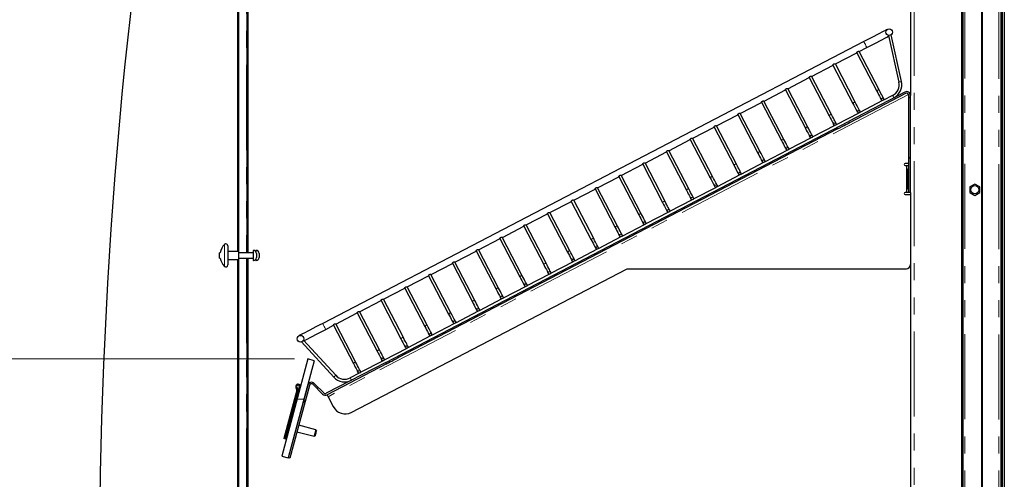
# Model space of a CAD drawing. Units: millimetres. Extents: x 0 to 586, y 0 to 420.
# Drawn here: x 47 to 121, y 184 to 218 of the extents above; entities that cross this region are included whole.
import ezdxf

# ---------------------------------------------------------------- set-up
doc = ezdxf.new("R2010")
doc.units = ezdxf.units.MM
doc.linetypes.add('PHANTOM', pattern=[12.7, 6.35, -1.27, 1.27, -1.27, 1.27, -1.27])
doc.styles.add('SLDTEXTSTYLE0', font='TXT', dxfattribs={"width": 0.605})
doc.dimstyles.new('SLDDIMSTYLE0', dxfattribs={"dimtxt": 3, "dimasz": 3, "dimexe": 0, "dimexo": 0.0625, "dimgap": 0.75, "dimtad": 0, "dimtih": 1, "dimtoh": 1, "dimdec": 1, "dimlfac": 10, "dimrnd": 1e-09, "dimzin": 12, "dimdsep": 46, "dimtxsty": 'SLDTEXTSTYLE0', "dimsah": 1, "dimcen": 0.09, "dimadec": 0, "dimazin": 3, "dimtfac": 1, "dimtofl": 0, "dimtmove": 0, "dimatfit": 3, "dimfxl": 0, "dimfrac": 2, "dimtolj": 1, "dimtzin": 12, "dimarcsym": 0})

# ---------------------------------------------------------------- blocks, each defined once
blk = doc.blocks.new('_D_15')
at = {"color": 7, "linetype": 'Continuous', "lineweight": 18}
for p, q in [((67.827, 227.49), (40.891, 227.49)), ((41.891, 227.49), (41.891, 211.692)), ((41.891, 192.99), (41.891, 207.088)), ((67.827, 192.99), (40.891, 192.99))]:
    blk.add_line(p, q, dxfattribs=at)
for points in [[(41.891, 227.49), (41.391, 224.49), (42.391, 224.49)], [(41.891, 192.99), (42.391, 195.99), (41.391, 195.99)]]:
    blk.add_solid(points, dxfattribs=at)
at = {"color": 7, "linetype": 'Continuous', "lineweight": 18, "insert": (38.453, 210.955), "char_height": 3, "attachment_point": 1, "style": 'SLDTEXTSTYLE0'}
blk.add_mtext('345', dxfattribs=at)

msp = doc.modelspace()

# ---------------------------------------------------------------- hatches: boundary and pattern name
at = {"linetype": 'Continuous', "lineweight": 18}
h = msp.add_hatch(dxfattribs=at)
h.set_pattern_fill('ANSI32', angle=3e-322, style=0)
edge = h.paths.add_edge_path(flags=0)
edge.add_line((120.518, 258.293), (120.518, 150.521))
edge.add_arc((120.354, 150.521), 0.164, 270, 360, ccw=False)
edge.add_line((120.354, 150.357), (119.118, 150.357))
edge.add_line((119.118, 150.357), (119.118, 150.257))
edge.add_line((119.118, 150.257), (120.354, 150.257))
edge.add_arc((120.354, 150.521), 0.264, 270, 360)
edge.add_line((120.618, 150.521), (120.618, 258.293))
edge.add_arc((120.354, 258.293), 0.264, 0, 90)
edge.add_line((120.354, 258.557), (119.118, 258.557))
edge.add_line((119.118, 258.557), (119.118, 258.457))
edge.add_line((119.118, 258.457), (120.354, 258.457))
edge.add_arc((120.354, 258.293), 0.164, 0, 90, ccw=False)
h = msp.add_hatch(dxfattribs=at)
h.set_pattern_fill('ANSI32', style=0)
edge = h.paths.add_edge_path(flags=0)
edge.add_line((120.418, 258.193), (120.418, 256.457))
edge.add_line((120.418, 256.457), (120.518, 256.457))
edge.add_line((120.518, 256.457), (120.518, 258.193))
edge.add_arc((120.254, 258.193), 0.264, 0, 90)
edge.add_line((120.254, 258.457), (117.832, 258.457))
edge.add_arc((117.832, 258.193), 0.264, 90, 180)
edge.add_line((117.568, 258.193), (117.568, 153.021))
edge.add_arc((117.832, 153.021), 0.264, 180, 270)
edge.add_line((117.832, 152.757), (120.254, 152.757))
edge.add_arc((120.254, 153.021), 0.264, 270, 360)
edge.add_line((120.518, 153.021), (120.518, 156.057))
edge.add_line((120.518, 156.057), (120.418, 156.057))
edge.add_line((120.418, 156.057), (120.418, 153.021))
edge.add_arc((120.254, 153.021), 0.164, 270, 360, ccw=False)
edge.add_line((120.254, 152.857), (117.832, 152.857))
edge.add_arc((117.832, 153.021), 0.164, 180, 270, ccw=False)
edge.add_line((117.668, 153.021), (117.668, 258.193))
edge.add_arc((117.832, 258.193), 0.164, 90, 180, ccw=False)
edge.add_line((117.832, 258.357), (120.254, 258.357))
edge.add_arc((120.254, 258.193), 0.164, 0, 90, ccw=False)
h = msp.add_hatch(dxfattribs=at)
h.set_pattern_fill('ANSI31', style=0)
edge = h.paths.add_edge_path(flags=0)
edge.add_arc((112.18, 217.351), 0.25, 0, 360)
h = msp.add_hatch(dxfattribs=at)
h.set_pattern_fill('ANSI31', style=0)
edge = h.paths.add_edge_path(flags=0)
edge.add_line((109.213, 210.598), (113.408, 212.782))
edge.add_arc((113.484, 212.637), 0.164, 0, 117.5, ccw=False)
edge.add_line((113.648, 212.637), (113.648, 205.407))
edge.add_line((113.648, 205.407), (113.768, 205.407))
edge.add_line((113.768, 205.407), (113.768, 212.637))
edge.add_arc((113.484, 212.637), 0.284, 0, 117.5)
edge.add_line((113.353, 212.889), (109.158, 210.705))
edge.add_line((109.158, 210.705), (109.213, 210.598))
h = msp.add_hatch(dxfattribs=at)
h.set_pattern_fill('ANSI31', style=0)
edge = h.paths.add_edge_path(flags=0)
edge.add_arc((111.685, 212.347), 0.1, 0, 360)
h = msp.add_hatch(dxfattribs=at)
h.set_pattern_fill('ANSI31', style=0)
edge = h.paths.add_edge_path(flags=0)
edge.add_arc((109.911, 211.424), 0.1, 0, 360)
h = msp.add_hatch(dxfattribs=at)
h.set_pattern_fill('ANSI31', style=0)
edge = h.paths.add_edge_path(flags=0)
edge.add_arc((108.137, 210.5), 0.1, 0, 360)
h = msp.add_hatch(dxfattribs=at)
h.set_pattern_fill('ANSI31', style=0)
edge = h.paths.add_edge_path(flags=0)
edge.add_arc((106.363, 209.577), 0.1, 0, 360)
h = msp.add_hatch(dxfattribs=at)
h.set_pattern_fill('ANSI31', style=0)
edge = h.paths.add_edge_path(flags=0)
edge.add_arc((104.589, 208.653), 0.1, 0, 360)
h = msp.add_hatch(dxfattribs=at)
h.set_pattern_fill('ANSI31', style=0)
edge = h.paths.add_edge_path(flags=0)
edge.add_arc((102.815, 207.73), 0.1, 0, 360)
h = msp.add_hatch(dxfattribs=at)
h.set_pattern_fill('ANSI31', style=0)
edge = h.paths.add_edge_path(flags=0)
edge.add_arc((101.041, 206.806), 0.1, 0, 360)
h = msp.add_hatch(dxfattribs=at)
h.set_pattern_fill('ANSI31', style=0)
edge = h.paths.add_edge_path(flags=0)
edge.add_arc((99.266, 205.883), 0.1, 0, 360)
h = msp.add_hatch(dxfattribs=at)
h.set_pattern_fill('ANSI31', style=0)
edge = h.paths.add_edge_path(flags=0)
edge.add_arc((97.492, 204.959), 0.1, 0, 360)
h = msp.add_hatch(dxfattribs=at)
h.set_pattern_fill('ANSI31', style=0)
edge = h.paths.add_edge_path(flags=0)
edge.add_arc((95.718, 204.036), 0.1, 0, 360)
h = msp.add_hatch(dxfattribs=at)
h.set_pattern_fill('ANSI31', style=0)
edge = h.paths.add_edge_path(flags=0)
edge.add_arc((93.944, 203.112), 0.1, 0, 360)
h = msp.add_hatch(dxfattribs=at)
h.set_pattern_fill('ANSI31', style=0)
edge = h.paths.add_edge_path(flags=0)
edge.add_arc((92.17, 202.189), 0.1, 0, 360)
h = msp.add_hatch(dxfattribs=at)
h.set_pattern_fill('ANSI31', style=0)
edge = h.paths.add_edge_path(flags=0)
edge.add_arc((90.396, 201.265), 0.1, 0, 360)
h = msp.add_hatch(dxfattribs=at)
h.set_pattern_fill('ANSI31', style=0)
edge = h.paths.add_edge_path(flags=0)
edge.add_arc((88.622, 200.342), 0.1, 0, 360)
h = msp.add_hatch(dxfattribs=at)
h.set_pattern_fill('ANSI31', style=0)
edge = h.paths.add_edge_path(flags=0)
edge.add_arc((86.848, 199.418), 0.1, 0, 360)
h = msp.add_hatch(dxfattribs=at)
h.set_pattern_fill('ANSI31', style=0)
edge = h.paths.add_edge_path(flags=0)
edge.add_arc((85.074, 198.495), 0.1, 0, 360)
h = msp.add_hatch(dxfattribs=at)
h.set_pattern_fill('ANSI31', style=0)
edge = h.paths.add_edge_path(flags=0)
edge.add_arc((83.3, 197.571), 0.1, 0, 360)
h = msp.add_hatch(dxfattribs=at)
h.set_pattern_fill('ANSI31', style=0)
edge = h.paths.add_edge_path(flags=0)
edge.add_arc((81.526, 196.648), 0.1, 0, 360)
h = msp.add_hatch(dxfattribs=at)
h.set_pattern_fill('ANSI31', style=0)
edge = h.paths.add_edge_path(flags=0)
edge.add_arc((79.752, 195.724), 0.1, 0, 360)
h = msp.add_hatch(dxfattribs=at)
h.set_pattern_fill('ANSI31', style=0)
edge = h.paths.add_edge_path(flags=0)
edge.add_arc((68.273, 194.495), 0.25, 0, 360)
h = msp.add_hatch(dxfattribs=at)
h.set_pattern_fill('ANSI31', style=0)
edge = h.paths.add_edge_path(flags=0)
edge.add_arc((77.978, 194.801), 0.1, 0, 360)
h = msp.add_hatch(dxfattribs=at)
h.set_pattern_fill('ANSI31', style=0)
edge = h.paths.add_edge_path(flags=0)
edge.add_arc((76.204, 193.877), 0.1, 0, 360)
h = msp.add_hatch(dxfattribs=at)
h.set_pattern_fill('Glass Sheet', style=0, pattern_type=2)
h.set_pattern_definition([(3e-322, (0, 0), (-4e-323, 9.4996), [6.2484, -9.4996]), (3e-322, (1.626, 1.626), (-4e-323, 9.4996), [2.9972, -12.7508]), (3e-322, (1.626, 7.899), (-4e-323, 9.4996), [2.9972, -12.7508])])
h.paths.add_polyline_path([(69.31, 192.86), (68.827, 192.99), (66.886, 185.745), (67.369, 185.616)], flags=0)
h = msp.add_hatch(dxfattribs=at)
h.set_pattern_fill('ANSI31', style=0)
edge = h.paths.add_edge_path(flags=0)
edge.add_line((67.369, 185.616), (67.485, 185.585))
edge.add_line((67.485, 185.585), (68.938, 191.009))
edge.add_arc((69.097, 190.967), 0.164, 45, 165, ccw=False)
edge.add_line((69.213, 191.083), (69.925, 190.37))
edge.add_arc((70.126, 190.571), 0.284, 225, 297.5)
edge.add_line((70.257, 190.319), (74.692, 192.628))
edge.add_line((74.692, 192.628), (74.637, 192.734))
edge.add_line((74.637, 192.734), (70.202, 190.426))
edge.add_arc((70.126, 190.571), 0.164, 225, 297.5, ccw=False)
edge.add_line((70.01, 190.455), (69.298, 191.168))
edge.add_arc((69.097, 190.967), 0.284, 45, 165)
edge.add_line((68.823, 191.04), (67.369, 185.616))
h = msp.add_hatch(dxfattribs=at)
h.set_pattern_fill('ANSI31', style=0)
edge = h.paths.add_edge_path(flags=0)
edge.add_arc((74.43, 192.954), 0.1, 0, 360)
h = msp.add_hatch(dxfattribs=at)
h.set_pattern_fill('ANSI31', style=0)
edge = h.paths.add_edge_path(flags=0)
edge.add_arc((72.656, 192.03), 0.1, 0, 360)
h = msp.add_hatch(dxfattribs=at)
h.set_pattern_fill('ANSI34', style=0)
edge = h.paths.add_edge_path(flags=0)
edge.add_arc((67.84, 190.711), 0.164, -15, 41.11539, ccw=False)
edge.add_line((67.998, 190.669), (67.029, 187.053))
edge.add_line((67.029, 187.053), (67.097, 187.034))
edge.add_line((67.097, 187.034), (68.066, 190.651))
edge.add_arc((67.84, 190.711), 0.234, 345, 401.11539)
edge.add_arc((68.095, 190.934), 0.105, -15, 221.11539, ccw=False)
edge.add_line((68.197, 190.907), (67.155, 187.019))
edge.add_line((67.155, 187.019), (67.223, 187.001))
edge.add_line((67.223, 187.001), (68.264, 190.889))
edge.add_arc((68.095, 190.934), 0.175, 345, 581.11539)

# ---------------------------------------------------------------- linework, layer by layer
at = {"color": 7, "linetype": 'Continuous', "lineweight": 25}
for p, q in [((120.768, 272.257), (120.768, 150.873)), ((117.568, 258.193), (117.568, 153.021)), ((117.668, 258.193), (117.668, 153.021)), ((119.068, 258.339), (119.068, 152.875)), ((119.118, 258.357), (119.118, 152.857)), ((120.518, 258.293), (120.518, 150.521)), ((120.618, 258.293), (120.618, 150.521)), ((63.57, 253.007), (63.57, 201.007)), ((63.593, 252.707), (63.593, 201.007)), ((63.663, 252.707), (63.663, 201.007)), ((64.273, 252.707), (64.273, 200.902)), ((64.343, 252.707), (64.343, 200.902)), ((64.366, 200.902), (64.366, 253.007)), ((113.768, 239.907), (113.768, 212.637)), ((110.291, 216.649), (69.932, 195.64)), ((112.132, 217.106), (112.902, 213.631)), ((113.097, 213.675), (112.327, 217.149)), ((111.431, 213.051), (109.941, 215.914)), ((109.945, 215.906), (110.521, 216.206)), ((108.171, 214.982), (109.767, 215.813)), ((109.763, 215.821), (111.254, 212.958)), ((106.397, 214.059), (107.993, 214.89)), ((107.989, 214.898), (109.48, 212.035)), ((109.657, 212.127), (108.167, 214.99)), ((104.623, 213.135), (106.219, 213.966)), ((106.215, 213.974), (107.706, 211.111)), ((107.883, 211.204), (106.393, 214.067)), ((102.849, 212.212), (104.445, 213.043)), ((104.441, 213.051), (105.932, 210.188)), ((106.109, 210.28), (104.619, 213.143)), ((104.335, 209.357), (102.845, 212.22)), ((113.353, 212.889), (109.158, 210.705)), ((113.408, 212.782), (109.213, 210.598)), ((111.688, 212.247), (109.991, 211.364)), ((112.439, 212.638), (111.765, 212.287)), ((113.648, 205.407), (113.648, 212.637)), ((113.696, 212.82), (113.768, 212.784)), ((113.713, 212.795), (113.768, 212.784)), ((113.768, 205.407), (113.768, 212.637)), ((101.075, 211.288), (102.671, 212.119)), ((102.667, 212.127), (104.158, 209.264)), ((99.301, 210.365), (100.897, 211.196)), ((100.893, 211.204), (102.384, 208.341)), ((102.561, 208.433), (101.071, 211.296)), ((109.914, 211.324), (108.217, 210.44)), ((74.637, 192.734), (109.158, 210.705)), ((108.326, 210.136), (75.579, 193.09)), ((97.527, 209.441), (99.123, 210.272)), ((99.119, 210.28), (100.61, 207.417)), ((100.787, 207.51), (99.297, 210.373)), ((108.139, 210.4), (106.443, 209.517)), ((109.158, 210.705), (109.213, 210.598)), ((95.753, 208.518), (97.349, 209.349)), ((97.345, 209.357), (98.836, 206.494)), ((99.013, 206.586), (97.523, 209.449)), ((106.365, 209.477), (104.669, 208.593)), ((104.591, 208.553), (102.895, 207.67)), ((93.979, 207.594), (95.575, 208.425)), ((95.571, 208.433), (97.062, 205.57)), ((97.239, 205.663), (95.749, 208.526)), ((92.205, 206.671), (93.801, 207.502)), ((93.797, 207.51), (95.288, 204.647)), ((95.465, 204.739), (93.974, 207.602)), ((102.817, 207.63), (101.121, 206.746)), ((113.648, 207.557), (113.368, 207.557)), ((113.368, 207.407), (113.468, 207.407)), ((113.468, 207.407), (113.632, 207.407)), ((113.632, 205.407), (113.632, 207.407)), ((113.648, 207.407), (113.632, 207.407)), ((90.431, 205.747), (92.027, 206.578)), ((92.023, 206.586), (93.513, 203.723)), ((93.691, 203.816), (92.2, 206.679)), ((101.043, 206.706), (99.347, 205.823)), ((113.516, 207.057), (113.516, 205.757)), ((113.551, 207.057), (113.516, 207.057)), ((113.551, 207.057), (113.551, 205.757)), ((113.625, 205.757), (113.625, 207.057)), ((88.657, 204.824), (90.253, 205.655)), ((90.249, 205.663), (91.739, 202.8)), ((91.917, 202.892), (90.426, 205.755)), ((99.269, 205.783), (97.573, 204.899)), ((113.551, 205.757), (113.516, 205.757)), ((118.568, 206.028), (118.203, 205.818)), ((118.203, 205.818), (118.203, 205.396)), ((118.933, 205.818), (118.568, 206.028)), ((118.933, 205.396), (118.933, 205.818)), ((113.468, 205.407), (113.368, 205.407)), ((113.368, 205.257), (113.768, 205.257)), ((113.632, 205.407), (113.468, 205.407)), ((113.648, 205.407), (113.632, 205.407)), ((113.768, 205.407), (113.648, 205.407)), ((113.768, 205.407), (113.768, 173.607)), ((118.203, 205.396), (118.568, 205.185)), ((118.568, 205.185), (118.933, 205.396)), ((86.883, 203.9), (88.479, 204.731)), ((88.475, 204.739), (89.965, 201.876)), ((90.143, 201.969), (88.652, 204.832)), ((97.495, 204.859), (95.799, 203.976)), ((85.109, 202.977), (86.705, 203.808)), ((86.701, 203.816), (88.191, 200.953)), ((88.369, 201.045), (86.878, 203.908)), ((95.721, 203.936), (94.025, 203.052)), ((83.334, 202.053), (84.931, 202.884)), ((84.927, 202.892), (86.417, 200.029)), ((86.595, 200.122), (85.104, 202.985)), ((93.947, 203.012), (92.251, 202.129)), ((81.56, 201.13), (83.157, 201.961)), ((83.153, 201.969), (84.643, 199.106)), ((84.821, 199.198), (83.33, 202.061)), ((92.173, 202.089), (90.477, 201.205)), ((62.868, 201.414), (62.868, 200.707)), ((62.285, 200.902), (62.248, 200.902)), ((62.248, 200.512), (62.248, 200.902)), ((62.248, 200.512), (62.285, 200.512)), ((63.668, 201.007), (62.868, 201.007)), ((62.868, 200.707), (62.868, 200)), ((63.668, 200.707), (63.668, 201.007)), ((64.748, 200.902), (63.668, 200.902)), ((63.668, 200.407), (63.668, 200.707)), ((63.668, 200.512), (64.748, 200.512)), ((64.273, 200.512), (64.273, 148.707)), ((64.343, 200.512), (64.343, 148.707)), ((64.366, 148.407), (64.366, 200.512)), ((64.773, 201.087), (64.748, 201.087)), ((64.748, 201.087), (64.748, 200.327)), ((64.965, 201.087), (64.94, 201.087)), ((64.94, 201.087), (64.94, 201.012)), ((64.998, 200.862), (64.998, 200.552)), ((65.19, 200.862), (65.19, 200.552)), ((79.786, 200.206), (81.383, 201.037)), ((81.379, 201.045), (82.869, 198.182)), ((83.047, 198.275), (81.556, 201.138)), ((90.399, 201.165), (88.703, 200.282)), ((62.868, 200.407), (63.668, 200.407)), ((63.57, 200.407), (63.57, 148.407)), ((63.593, 200.407), (63.593, 148.707)), ((63.663, 200.407), (63.663, 148.707)), ((64.748, 200.327), (64.773, 200.327)), ((64.94, 200.402), (64.94, 200.327)), ((64.94, 200.327), (64.965, 200.327)), ((78.012, 199.283), (79.609, 200.114)), ((79.605, 200.122), (81.095, 197.259)), ((81.273, 197.351), (79.782, 200.214)), ((88.625, 200.242), (86.929, 199.358)), ((72.068, 189.007), (92.645, 199.719)), ((76.238, 198.359), (77.835, 199.19)), ((77.831, 199.198), (79.321, 196.335)), ((79.499, 196.428), (78.008, 199.291)), ((86.851, 199.318), (85.155, 198.435)), ((92.645, 199.719), (113.468, 199.719)), ((74.464, 197.436), (76.061, 198.267)), ((76.057, 198.275), (77.547, 195.412)), ((77.725, 195.504), (76.234, 198.367)), ((85.077, 198.395), (83.381, 197.511)), ((72.69, 196.512), (74.287, 197.343)), ((74.283, 197.351), (75.773, 194.488)), ((75.951, 194.581), (74.46, 197.444)), ((83.303, 197.471), (81.606, 196.588)), ((70.916, 195.589), (72.513, 196.42)), ((72.509, 196.428), (73.999, 193.565)), ((74.177, 193.657), (72.686, 196.52)), ((81.529, 196.548), (79.832, 195.664)), ((70.162, 195.196), (70.739, 195.496)), ((70.735, 195.504), (72.225, 192.641)), ((72.403, 192.734), (70.912, 195.597)), ((79.755, 195.624), (78.058, 194.741)), ((77.981, 194.701), (76.284, 193.817)), ((68.354, 194.258), (70.758, 191.634)), ((70.906, 191.769), (68.502, 194.393)), ((76.207, 193.777), (74.51, 192.894)), ((68.827, 192.99), (66.886, 185.745)), ((69.31, 192.86), (67.369, 185.616)), ((69.31, 192.86), (68.827, 192.99)), ((74.637, 192.734), (70.202, 190.426)), ((74.692, 192.628), (70.257, 190.319)), ((74.433, 192.854), (72.736, 191.97)), ((74.692, 192.628), (74.637, 192.734)), ((72.659, 191.93), (71.985, 191.579)), ((68.823, 191.04), (67.369, 185.616)), ((68.938, 191.009), (67.485, 185.585)), ((69.925, 190.37), (69.213, 191.083)), ((70.01, 190.455), (69.298, 191.168)), ((67.998, 190.669), (67.029, 187.053)), ((68.066, 190.651), (67.097, 187.034)), ((67.155, 187.019), (68.197, 190.907)), ((67.223, 187.001), (68.264, 190.889)), ((70.333, 190.174), (70.719, 189.432)), ((69.43, 187.704), (68.145, 188.048)), ((68.016, 187.565), (69.3, 187.221)), ((69.3, 187.221), (69.361, 187.256)), ((69.465, 187.642), (69.43, 187.704)), ((67.097, 187.034), (67.029, 187.053)), ((67.223, 187.001), (67.155, 187.019)), ((66.886, 185.745), (67.369, 185.616)), ((67.485, 185.585), (67.369, 185.616))]:
    msp.add_line(p, q, dxfattribs=at)
at = {"color": 8, "linetype": 'PHANTOM', "lineweight": 18}
for p, q in [((114.052, 258.541), (114.052, 154.061)), ((117.832, 258.339), (117.832, 152.875)), ((120.354, 258.323), (120.354, 152.891)), ((63.57, 253.007), (63.57, 201.007)), ((63.69, 253.007), (63.69, 200.902)), ((64.246, 253.007), (64.246, 200.902)), ((64.366, 253.007), (64.366, 200.902)), ((113.629, 212.712), (70.333, 190.174)), ((113.768, 212.784), (113.736, 212.768)), ((108.271, 210.243), (108.326, 210.136)), ((113.468, 207.407), (113.468, 205.407)), ((62.614, 199.892), (62.614, 201.522)), ((63.69, 200.512), (63.69, 148.407)), ((64.246, 200.512), (64.246, 148.407)), ((64.366, 200.512), (64.366, 148.407)), ((64.773, 200.327), (64.773, 201.087)), ((64.965, 200.978), (64.965, 201.087)), ((63.57, 200.407), (63.57, 148.407)), ((64.965, 200.327), (64.965, 200.435)), ((75.579, 193.09), (75.524, 193.196))]:
    msp.add_line(p, q, dxfattribs=at)
at = {"color": 7, "linetype": 'Continuous', "lineweight": 25, "flags": 128}
for points in [[(112.065, 217.573), (112.046, 217.564), (111.993, 217.536), (111.904, 217.489), (111.783, 217.426), (111.631, 217.347), (111.452, 217.254), (111.25, 217.149), (111.027, 217.033), (110.79, 216.91), (110.543, 216.781), (110.291, 216.649)], [(110.521, 216.206), (110.774, 216.337), (111.021, 216.466), (111.258, 216.59), (111.48, 216.705), (111.683, 216.811), (111.862, 216.904), (112.014, 216.983), (112.135, 217.046), (112.144, 217.051)], [(111.254, 212.958), (111.325, 212.822), (111.391, 212.695), (111.45, 212.582), (111.501, 212.484), (111.541, 212.406), (111.571, 212.348), (111.59, 212.313), (111.596, 212.301)], [(111.773, 212.393), (111.767, 212.405), (111.749, 212.44), (111.719, 212.498), (111.678, 212.577), (111.627, 212.674), (111.568, 212.787), (111.502, 212.914), (111.431, 213.051)], [(109.48, 212.035), (109.551, 211.898), (109.617, 211.772), (109.676, 211.658), (109.727, 211.561), (109.767, 211.482), (109.797, 211.424), (109.816, 211.389), (109.822, 211.377)], [(109.999, 211.47), (109.993, 211.482), (109.975, 211.517), (109.945, 211.574), (109.904, 211.653), (109.853, 211.75), (109.794, 211.864), (109.728, 211.991), (109.657, 212.127)], [(107.706, 211.111), (107.777, 210.975), (107.843, 210.848), (107.902, 210.735), (107.952, 210.637), (107.993, 210.559), (108.023, 210.501), (108.042, 210.466), (108.048, 210.454)], [(108.225, 210.546), (108.219, 210.558), (108.201, 210.593), (108.171, 210.651), (108.13, 210.73), (108.079, 210.827), (108.02, 210.94), (107.954, 211.067), (107.883, 211.204)], [(105.932, 210.188), (106.003, 210.051), (106.069, 209.925), (106.128, 209.811), (106.178, 209.714), (106.219, 209.635), (106.249, 209.577), (106.268, 209.542), (106.274, 209.53)], [(106.451, 209.623), (106.445, 209.635), (106.427, 209.67), (106.397, 209.727), (106.356, 209.806), (106.305, 209.903), (106.246, 210.017), (106.18, 210.144), (106.109, 210.28)], [(108.326, 210.136), (108.499, 210.226), (108.665, 210.313), (108.819, 210.393), (108.953, 210.463), (109.063, 210.52), (109.145, 210.563), (109.196, 210.589), (109.213, 210.598)], [(104.677, 208.699), (104.671, 208.711), (104.653, 208.746), (104.623, 208.804), (104.582, 208.883), (104.531, 208.98), (104.472, 209.093), (104.406, 209.22), (104.335, 209.357)], [(104.158, 209.264), (104.229, 209.128), (104.295, 209.001), (104.354, 208.888), (104.404, 208.79), (104.445, 208.712), (104.475, 208.654), (104.494, 208.619), (104.5, 208.607)], [(102.384, 208.341), (102.455, 208.204), (102.521, 208.078), (102.58, 207.964), (102.63, 207.867), (102.671, 207.788), (102.701, 207.73), (102.72, 207.695), (102.726, 207.683)], [(102.903, 207.776), (102.897, 207.788), (102.879, 207.823), (102.849, 207.88), (102.808, 207.959), (102.757, 208.056), (102.698, 208.17), (102.632, 208.297), (102.561, 208.433)], [(100.61, 207.417), (100.681, 207.281), (100.747, 207.154), (100.806, 207.041), (100.856, 206.943), (100.897, 206.865), (100.927, 206.807), (100.946, 206.772), (100.952, 206.76)], [(101.129, 206.852), (101.123, 206.864), (101.105, 206.899), (101.075, 206.957), (101.034, 207.036), (100.983, 207.133), (100.924, 207.246), (100.858, 207.373), (100.787, 207.51)], [(98.836, 206.494), (98.907, 206.357), (98.973, 206.231), (99.032, 206.117), (99.082, 206.02), (99.123, 205.941), (99.153, 205.883), (99.172, 205.848), (99.178, 205.836)], [(99.355, 205.929), (99.349, 205.941), (99.331, 205.976), (99.301, 206.033), (99.26, 206.112), (99.209, 206.209), (99.15, 206.323), (99.084, 206.45), (99.013, 206.586)], [(97.581, 205.005), (97.575, 205.017), (97.557, 205.052), (97.527, 205.11), (97.486, 205.189), (97.435, 205.286), (97.376, 205.399), (97.31, 205.526), (97.239, 205.663)], [(97.062, 205.57), (97.133, 205.434), (97.199, 205.307), (97.258, 205.194), (97.308, 205.096), (97.349, 205.018), (97.379, 204.96), (97.398, 204.925), (97.404, 204.913)], [(95.288, 204.647), (95.359, 204.51), (95.425, 204.384), (95.484, 204.27), (95.534, 204.173), (95.575, 204.094), (95.605, 204.036), (95.624, 204.001), (95.63, 203.989)], [(95.807, 204.082), (95.801, 204.094), (95.783, 204.129), (95.753, 204.186), (95.712, 204.265), (95.661, 204.362), (95.602, 204.476), (95.536, 204.603), (95.465, 204.739)], [(93.513, 203.723), (93.585, 203.587), (93.651, 203.46), (93.71, 203.347), (93.76, 203.249), (93.801, 203.171), (93.831, 203.113), (93.85, 203.078), (93.856, 203.066)], [(94.033, 203.158), (94.027, 203.17), (94.009, 203.205), (93.979, 203.263), (93.938, 203.342), (93.887, 203.439), (93.828, 203.552), (93.762, 203.679), (93.691, 203.816)], [(91.739, 202.8), (91.811, 202.663), (91.876, 202.537), (91.936, 202.423), (91.986, 202.326), (92.027, 202.247), (92.057, 202.189), (92.076, 202.154), (92.082, 202.142)], [(92.259, 202.235), (92.253, 202.247), (92.235, 202.282), (92.205, 202.339), (92.164, 202.418), (92.113, 202.515), (92.054, 202.629), (91.988, 202.756), (91.917, 202.892)], [(90.485, 201.311), (90.479, 201.323), (90.461, 201.358), (90.431, 201.416), (90.39, 201.495), (90.339, 201.592), (90.28, 201.705), (90.214, 201.832), (90.143, 201.969)], [(89.965, 201.876), (90.037, 201.74), (90.102, 201.613), (90.162, 201.5), (90.212, 201.402), (90.253, 201.324), (90.283, 201.266), (90.302, 201.231), (90.308, 201.219)], [(88.191, 200.953), (88.262, 200.816), (88.328, 200.69), (88.388, 200.576), (88.438, 200.479), (88.479, 200.4), (88.509, 200.342), (88.527, 200.307), (88.534, 200.295)], [(88.711, 200.388), (88.705, 200.4), (88.687, 200.435), (88.657, 200.492), (88.616, 200.571), (88.565, 200.668), (88.506, 200.782), (88.44, 200.909), (88.369, 201.045)], [(86.417, 200.029), (86.488, 199.893), (86.554, 199.766), (86.614, 199.653), (86.664, 199.555), (86.705, 199.477), (86.735, 199.419), (86.753, 199.384), (86.76, 199.372)], [(86.937, 199.464), (86.931, 199.476), (86.913, 199.511), (86.883, 199.569), (86.842, 199.648), (86.791, 199.745), (86.732, 199.858), (86.666, 199.985), (86.595, 200.122)], [(84.643, 199.106), (84.714, 198.969), (84.78, 198.843), (84.84, 198.729), (84.89, 198.632), (84.931, 198.553), (84.961, 198.495), (84.979, 198.46), (84.986, 198.448)], [(85.163, 198.541), (85.157, 198.553), (85.139, 198.588), (85.108, 198.645), (85.068, 198.724), (85.017, 198.821), (84.958, 198.935), (84.892, 199.062), (84.821, 199.198)], [(83.389, 197.617), (83.383, 197.629), (83.364, 197.664), (83.334, 197.722), (83.294, 197.801), (83.243, 197.898), (83.184, 198.011), (83.118, 198.138), (83.047, 198.275)], [(82.869, 198.182), (82.94, 198.046), (83.006, 197.919), (83.065, 197.806), (83.116, 197.708), (83.157, 197.63), (83.187, 197.572), (83.205, 197.537), (83.212, 197.525)], [(81.095, 197.259), (81.166, 197.122), (81.232, 196.996), (81.291, 196.882), (81.342, 196.785), (81.383, 196.706), (81.413, 196.648), (81.431, 196.613), (81.438, 196.601)], [(81.615, 196.694), (81.609, 196.706), (81.59, 196.741), (81.56, 196.799), (81.52, 196.877), (81.469, 196.974), (81.41, 197.088), (81.344, 197.215), (81.273, 197.351)], [(79.321, 196.335), (79.392, 196.199), (79.458, 196.072), (79.517, 195.959), (79.568, 195.861), (79.609, 195.783), (79.639, 195.725), (79.657, 195.69), (79.664, 195.678)], [(79.841, 195.77), (79.835, 195.782), (79.816, 195.817), (79.786, 195.875), (79.746, 195.954), (79.695, 196.051), (79.636, 196.164), (79.57, 196.291), (79.499, 196.428)], [(69.932, 195.64), (69.679, 195.508), (69.432, 195.38), (69.195, 195.256), (68.972, 195.141), (68.77, 195.035), (68.591, 194.942), (68.439, 194.863), (68.318, 194.8), (68.229, 194.754), (68.176, 194.726), (68.157, 194.716)], [(77.547, 195.412), (77.618, 195.275), (77.684, 195.149), (77.743, 195.035), (77.794, 194.938), (77.835, 194.859), (77.865, 194.802), (77.883, 194.766), (77.89, 194.754)], [(78.067, 194.847), (78.061, 194.859), (78.042, 194.894), (78.012, 194.952), (77.972, 195.03), (77.921, 195.127), (77.862, 195.241), (77.796, 195.368), (77.725, 195.504)], [(68.54, 194.352), (68.549, 194.356), (68.67, 194.419), (68.822, 194.498), (69.001, 194.592), (69.203, 194.697), (69.425, 194.813), (69.663, 194.936), (69.91, 195.065), (70.162, 195.196)], [(75.773, 194.488), (75.844, 194.352), (75.91, 194.225), (75.969, 194.112), (76.02, 194.014), (76.061, 193.936), (76.091, 193.878), (76.109, 193.843), (76.116, 193.831)], [(76.293, 193.923), (76.287, 193.935), (76.268, 193.97), (76.238, 194.028), (76.197, 194.107), (76.147, 194.204), (76.088, 194.317), (76.022, 194.444), (75.951, 194.581)], [(73.999, 193.565), (74.07, 193.428), (74.136, 193.302), (74.195, 193.188), (74.246, 193.091), (74.287, 193.012), (74.317, 192.955), (74.335, 192.919), (74.341, 192.907)], [(74.519, 193), (74.513, 193.012), (74.494, 193.047), (74.464, 193.105), (74.423, 193.183), (74.373, 193.28), (74.314, 193.394), (74.248, 193.521), (74.177, 193.657)], [(72.225, 192.641), (72.296, 192.505), (72.362, 192.378), (72.421, 192.265), (72.472, 192.167), (72.513, 192.089), (72.543, 192.031), (72.561, 191.996), (72.567, 191.984)], [(72.745, 192.076), (72.739, 192.088), (72.72, 192.123), (72.69, 192.181), (72.649, 192.26), (72.599, 192.357), (72.54, 192.47), (72.474, 192.597), (72.403, 192.734)], [(74.692, 192.628), (74.709, 192.637), (74.76, 192.663), (74.842, 192.706), (74.952, 192.763), (75.087, 192.833), (75.24, 192.913), (75.406, 193), (75.579, 193.09)], [(70.333, 190.174), (70.318, 190.202), (70.304, 190.229), (70.291, 190.254), (70.28, 190.277), (70.27, 190.295), (70.263, 190.308), (70.259, 190.316), (70.257, 190.319)], [(69.3, 187.221), (69.305, 187.239), (69.319, 187.291), (69.34, 187.37), (69.365, 187.462), (69.39, 187.554), (69.411, 187.633), (69.425, 187.685), (69.43, 187.704)], [(69.465, 187.642), (69.461, 187.628), (69.45, 187.586), (69.433, 187.523), (69.413, 187.449), (69.393, 187.375), (69.377, 187.313), (69.365, 187.271), (69.361, 187.256)]]:
    msp.add_lwpolyline(points, dxfattribs=at)
at = {"color": 8, "linetype": 'PHANTOM', "lineweight": 18, "flags": 128}
for points in [[(110.406, 216.428), (110.362, 216.513), (110.324, 216.584), (110.299, 216.633), (110.291, 216.649)], [(110.521, 216.206), (110.513, 216.223), (110.488, 216.271), (110.45, 216.343), (110.406, 216.428)], [(111.431, 213.051), (111.42, 213.056), (111.397, 213.053), (111.365, 213.043), (111.33, 213.027), (111.297, 213.008), (111.271, 212.988), (111.256, 212.971), (111.254, 212.958), (111.254, 212.958)], [(113, 213.653), (112.962, 213.645), (112.931, 213.638), (112.91, 213.633), (112.902, 213.631)], [(113.097, 213.675), (113.09, 213.673), (113.069, 213.668), (113.037, 213.661), (113, 213.653)], [(112.485, 212.55), (112.468, 212.584), (112.453, 212.612), (112.443, 212.632), (112.439, 212.638)], [(112.531, 212.461), (112.528, 212.468), (112.518, 212.487), (112.503, 212.516), (112.485, 212.55)], [(109.657, 212.127), (109.646, 212.132), (109.623, 212.13), (109.591, 212.12), (109.556, 212.104), (109.523, 212.085), (109.497, 212.065), (109.482, 212.047), (109.48, 212.035), (109.48, 212.035)], [(107.883, 211.204), (107.872, 211.209), (107.849, 211.206), (107.817, 211.196), (107.782, 211.18), (107.749, 211.161), (107.723, 211.141), (107.708, 211.124), (107.706, 211.111), (107.706, 211.111)], [(104.335, 209.357), (104.324, 209.362), (104.301, 209.359), (104.269, 209.349), (104.234, 209.333), (104.201, 209.314), (104.175, 209.294), (104.16, 209.277), (104.158, 209.264), (104.158, 209.264)], [(99.013, 206.586), (99.002, 206.591), (98.979, 206.589), (98.947, 206.579), (98.912, 206.563), (98.879, 206.544), (98.853, 206.524), (98.838, 206.506), (98.836, 206.494), (98.836, 206.494)], [(88.369, 201.045), (88.357, 201.05), (88.334, 201.048), (88.303, 201.038), (88.268, 201.022), (88.235, 201.003), (88.209, 200.983), (88.194, 200.965), (88.191, 200.953), (88.191, 200.953)], [(86.595, 200.122), (86.583, 200.127), (86.56, 200.124), (86.529, 200.114), (86.494, 200.098), (86.461, 200.079), (86.435, 200.059), (86.42, 200.042), (86.417, 200.029), (86.417, 200.029)], [(84.821, 199.198), (84.809, 199.203), (84.786, 199.201), (84.755, 199.191), (84.72, 199.175), (84.687, 199.156), (84.661, 199.136), (84.646, 199.118), (84.643, 199.106), (84.643, 199.106)], [(79.499, 196.428), (79.487, 196.433), (79.464, 196.43), (79.433, 196.42), (79.398, 196.404), (79.365, 196.385), (79.339, 196.365), (79.323, 196.348), (79.321, 196.335), (79.321, 196.335)], [(70.047, 195.418), (70.003, 195.503), (69.965, 195.575), (69.94, 195.623), (69.932, 195.64)], [(70.162, 195.196), (70.154, 195.213), (70.129, 195.261), (70.091, 195.333), (70.047, 195.418)], [(77.725, 195.504), (77.713, 195.509), (77.69, 195.507), (77.659, 195.497), (77.624, 195.481), (77.591, 195.462), (77.565, 195.442), (77.549, 195.424), (77.547, 195.412), (77.547, 195.412)], [(74.177, 193.657), (74.165, 193.662), (74.142, 193.66), (74.111, 193.65), (74.076, 193.634), (74.043, 193.615), (74.017, 193.595), (74.001, 193.577), (73.999, 193.565), (73.999, 193.565)], [(70.758, 191.634), (70.764, 191.639), (70.78, 191.654), (70.804, 191.676), (70.832, 191.702)], [(70.832, 191.702), (70.86, 191.728), (70.884, 191.75), (70.9, 191.764), (70.906, 191.769)], [(72.031, 191.49), (72.013, 191.524), (71.998, 191.553), (71.988, 191.572), (71.985, 191.579)], [(72.077, 191.402), (72.074, 191.409), (72.064, 191.428), (72.049, 191.457), (72.031, 191.49)]]:
    msp.add_lwpolyline(points, dxfattribs=at)
at = {"color": 7, "linetype": 'Continuous', "lineweight": 25}
for centre, radius in [((112.18, 217.351), 0.25), ((111.685, 212.347), 0.1), ((109.911, 211.424), 0.1), ((108.137, 210.5), 0.1), ((106.363, 209.577), 0.1), ((104.589, 208.653), 0.1), ((102.815, 207.73), 0.1), ((101.041, 206.806), 0.1), ((99.266, 205.883), 0.1), ((118.568, 205.607), 0.305), ((97.492, 204.959), 0.1), ((95.718, 204.036), 0.1), ((93.944, 203.112), 0.1), ((92.17, 202.189), 0.1), ((90.396, 201.265), 0.1), ((88.622, 200.342), 0.1), ((86.848, 199.418), 0.1), ((85.074, 198.495), 0.1), ((83.3, 197.571), 0.1), ((81.526, 196.648), 0.1), ((79.752, 195.724), 0.1), ((68.273, 194.495), 0.25), ((77.978, 194.801), 0.1), ((76.204, 193.877), 0.1), ((74.43, 192.954), 0.1), ((72.656, 192.03), 0.1)]:
    msp.add_circle(centre, radius, dxfattribs=at)
for centre, radius, start, end in [((423.672, 177.358), 370.4, 165.13442, 185.15549), ((112.024, 213.437), 0.9, 297.5, 12.5), ((112.024, 213.437), 1.1, 297.5, 12.5), ((113.484, 212.637), 0.284, 0, 117.5), ((113.484, 212.637), 0.164, 0, 117.5), ((113.368, 207.482), 0.075, 90, 270), ((113.368, 205.332), 0.075, 90, 270), ((63.401, 200.707), 1.133, 134.02046, 170.09245), ((62.718, 201.414), 0.15, 0, 134.02046), ((63.401, 200.707), 1.133, 189.90755, 225.97954), ((64.773, 200.862), 0.225, 0, 90), ((64.773, 200.552), 0.225, 270, 0), ((64.965, 200.862), 0.225, 0, 90), ((64.965, 200.552), 0.225, 270, 0), ((62.718, 200), 0.15, 225.97954, 0), ((113.468, 200.019), 0.3, 270, 0), ((71.569, 192.377), 0.9, 222.5, 297.5), ((68.095, 190.934), 0.175, 345, 221.11539), ((68.095, 190.934), 0.105, 345, 221.11539), ((69.097, 190.967), 0.284, 45, 165), ((69.097, 190.967), 0.164, 45, 165), ((71.569, 192.377), 1.1, 222.5, 297.5), ((67.84, 190.711), 0.164, 345, 41.11539), ((67.84, 190.711), 0.234, 345, 41.11539), ((70.126, 190.571), 0.284, 225, 297.5), ((70.126, 190.571), 0.164, 225, 297.5), ((71.606, 189.894), 1, 207.5, 297.5)]:
    msp.add_arc(centre, radius, start, end, dxfattribs=at)
at = {"color": 8, "linetype": 'PHANTOM', "lineweight": 18}
for centre, start, end in [((106.087, 210.105), 82.91387, 152.08684), ((102.539, 208.258), 82.91672, 152.08438), ((100.765, 207.335), 82.91737, 152.08373), ((97.217, 205.488), 82.92164, 152.07906), ((95.443, 204.564), 82.91561, 152.08246), ((93.669, 203.641), 82.91561, 152.08246), ((91.895, 202.717), 82.91561, 152.08246), ((90.121, 201.794), 82.91412, 152.08697), ((83.025, 198.1), 82.92206, 152.07825), ((81.251, 197.176), 82.91431, 152.08376), ((75.929, 194.406), 82.91412, 152.08697), ((72.381, 192.559), 82.91801, 152.08309)]:
    msp.add_arc(centre, 0.176, start, end, dxfattribs=at)
at = {"color": 7, "linetype": 'Continuous', "lineweight": 25}
for points, knots in [([(109.764, 215.822), (109.764, 215.822), (109.761, 215.824), (109.764, 215.835), (109.772, 215.854), (109.789, 215.877), (109.814, 215.899), (109.844, 215.915), (109.874, 215.923), (109.903, 215.926), (109.926, 215.923), (109.939, 215.918), (109.94, 215.914), (109.94, 215.913)], [0, 0, 0, 0, 0.024759, 0.124065, 0.224925, 0.33242, 0.442859, 0.546504, 0.644312, 0.746143, 0.855465, 0.964673, 1, 1, 1, 1]), ([(107.99, 214.898), (107.99, 214.899), (107.987, 214.9), (107.99, 214.912), (107.998, 214.931), (108.015, 214.954), (108.04, 214.976), (108.069, 214.992), (108.1, 215), (108.129, 215.002), (108.152, 214.999), (108.165, 214.994), (108.165, 214.991), (108.166, 214.99)], [0, 0, 0, 0, 0.02476, 0.124066, 0.224926, 0.332421, 0.442859, 0.546504, 0.644314, 0.746142, 0.855465, 0.964673, 1, 1, 1, 1]), ([(106.216, 213.975), (106.216, 213.975), (106.213, 213.977), (106.216, 213.988), (106.224, 214.007), (106.241, 214.03), (106.266, 214.052), (106.295, 214.068), (106.326, 214.077), (106.355, 214.079), (106.378, 214.076), (106.391, 214.071), (106.391, 214.067), (106.392, 214.066)], [0, 0, 0, 0, 0.024757, 0.12407, 0.22493, 0.332424, 0.442861, 0.546506, 0.644316, 0.746143, 0.855465, 0.964673, 1, 1, 1, 1]), ([(104.442, 213.051), (104.442, 213.052), (104.439, 213.053), (104.441, 213.065), (104.45, 213.084), (104.467, 213.107), (104.492, 213.129), (104.521, 213.145), (104.552, 213.153), (104.581, 213.155), (104.604, 213.152), (104.617, 213.147), (104.617, 213.144), (104.618, 213.143)], [0, 0, 0, 0, 0.024757, 0.12407, 0.22493, 0.332424, 0.442865, 0.54651, 0.644315, 0.746143, 0.855465, 0.964673, 1, 1, 1, 1]), ([(102.668, 212.128), (102.668, 212.128), (102.665, 212.13), (102.667, 212.141), (102.676, 212.16), (102.693, 212.183), (102.718, 212.205), (102.747, 212.221), (102.778, 212.23), (102.807, 212.232), (102.83, 212.229), (102.843, 212.224), (102.843, 212.22), (102.844, 212.219)], [0, 0, 0, 0, 0.0247587, 0.1240714, 0.2249313, 0.3324252, 0.4428655, 0.5465098, 0.6443195, 0.7461466, 0.8554653, 0.9646727, 1, 1, 1, 1]), ([(100.894, 211.204), (100.894, 211.205), (100.891, 211.206), (100.893, 211.218), (100.902, 211.237), (100.919, 211.26), (100.944, 211.282), (100.973, 211.298), (101.004, 211.306), (101.032, 211.308), (101.056, 211.305), (101.069, 211.3), (101.069, 211.297), (101.07, 211.296)], [0, 0, 0, 0, 0.024759, 0.124072, 0.224931, 0.332427, 0.442864, 0.546509, 0.644319, 0.746146, 0.855468, 0.964677, 1, 1, 1, 1]), ([(99.12, 210.281), (99.12, 210.281), (99.117, 210.283), (99.119, 210.294), (99.128, 210.313), (99.145, 210.336), (99.17, 210.358), (99.199, 210.374), (99.23, 210.383), (99.258, 210.385), (99.282, 210.382), (99.295, 210.377), (99.295, 210.373), (99.295, 210.372)], [0, 0, 0, 0, 0.02476, 0.124073, 0.224932, 0.332426, 0.442863, 0.546508, 0.644317, 0.746145, 0.855467, 0.964677, 1, 1, 1, 1]), ([(97.346, 209.357), (97.346, 209.358), (97.343, 209.359), (97.345, 209.371), (97.354, 209.39), (97.371, 209.413), (97.396, 209.435), (97.425, 209.451), (97.456, 209.459), (97.484, 209.461), (97.508, 209.458), (97.521, 209.453), (97.521, 209.45), (97.521, 209.449)], [0, 0, 0, 0, 0.02476, 0.124073, 0.224933, 0.332428, 0.442853, 0.546498, 0.644313, 0.746141, 0.855465, 0.964673, 1, 1, 1, 1]), ([(95.572, 208.434), (95.571, 208.434), (95.569, 208.436), (95.571, 208.447), (95.58, 208.466), (95.597, 208.489), (95.622, 208.511), (95.651, 208.527), (95.682, 208.536), (95.71, 208.538), (95.734, 208.535), (95.747, 208.53), (95.747, 208.526), (95.747, 208.525)], [0, 0, 0, 0, 0.02476, 0.124066, 0.224926, 0.332423, 0.44286, 0.546505, 0.644315, 0.74614, 0.855467, 0.964673, 1, 1, 1, 1]), ([(93.798, 207.51), (93.797, 207.511), (93.795, 207.512), (93.797, 207.524), (93.806, 207.543), (93.823, 207.566), (93.848, 207.588), (93.877, 207.604), (93.908, 207.612), (93.936, 207.614), (93.96, 207.611), (93.973, 207.606), (93.973, 207.603), (93.973, 207.602)], [0, 0, 0, 0, 0.0247605, 0.1240665, 0.224927, 0.332424, 0.4428616, 0.5465067, 0.644317, 0.7461407, 0.8554666, 0.9646728, 1, 1, 1, 1]), ([(113.625, 207.057), (113.624, 207.072), (113.623, 207.098), (113.617, 207.127), (113.61, 207.143), (113.603, 207.151), (113.595, 207.156), (113.584, 207.157), (113.572, 207.156), (113.561, 207.151), (113.55, 207.143), (113.536, 207.127), (113.523, 207.098), (113.518, 207.072), (113.516, 207.057)], [0, 0, 0, 0, 0.158791, 0.284095, 0.33856, 0.390728, 0.443531, 0.499846, 0.556666, 0.609862, 0.662255, 0.7168, 0.841831, 1, 1, 1, 1]), ([(113.632, 207.151), (113.631, 207.151), (113.618, 207.149), (113.599, 207.137), (113.579, 207.118), (113.562, 207.094), (113.555, 207.072), (113.551, 207.057)], [0, 0, 0, 0, 0.031896, 0.354414, 0.507329, 0.662275, 1, 1, 1, 1]), ([(92.024, 206.587), (92.023, 206.587), (92.021, 206.589), (92.023, 206.6), (92.032, 206.619), (92.049, 206.642), (92.074, 206.664), (92.103, 206.68), (92.134, 206.689), (92.162, 206.691), (92.186, 206.688), (92.199, 206.683), (92.199, 206.679), (92.199, 206.678)], [0, 0, 0, 0, 0.024757, 0.124071, 0.224931, 0.332427, 0.442864, 0.546508, 0.644318, 0.746141, 0.855467, 0.964672, 1, 1, 1, 1]), ([(90.25, 205.663), (90.249, 205.664), (90.247, 205.665), (90.249, 205.677), (90.258, 205.696), (90.275, 205.719), (90.3, 205.741), (90.329, 205.757), (90.36, 205.765), (90.388, 205.767), (90.412, 205.764), (90.425, 205.759), (90.425, 205.756), (90.425, 205.755)], [0, 0, 0, 0, 0.024756, 0.124068, 0.224928, 0.332425, 0.442862, 0.546507, 0.644316, 0.746148, 0.855467, 0.964672, 1, 1, 1, 1]), ([(113.516, 205.757), (113.518, 205.742), (113.523, 205.716), (113.536, 205.687), (113.55, 205.671), (113.561, 205.663), (113.573, 205.658), (113.584, 205.657), (113.595, 205.658), (113.603, 205.663), (113.61, 205.671), (113.617, 205.687), (113.623, 205.716), (113.624, 205.742), (113.625, 205.757)], [0, 0, 0, 0, 0.158792, 0.284093, 0.338564, 0.390724, 0.44353, 0.499839, 0.556665, 0.609861, 0.662257, 0.716799, 0.841832, 1, 1, 1, 1]), ([(113.551, 205.757), (113.556, 205.742), (113.564, 205.712), (113.584, 205.692), (113.594, 205.682)], [0, 0, 0, 0, 0.52512, 1, 1, 1, 1]), ([(88.476, 204.74), (88.475, 204.74), (88.473, 204.742), (88.475, 204.753), (88.484, 204.772), (88.501, 204.795), (88.526, 204.817), (88.555, 204.833), (88.586, 204.842), (88.614, 204.844), (88.638, 204.841), (88.651, 204.836), (88.651, 204.832), (88.651, 204.831)], [0, 0, 0, 0, 0.024759, 0.124072, 0.224929, 0.332426, 0.442862, 0.546507, 0.644317, 0.746148, 0.855467, 0.964672, 1, 1, 1, 1]), ([(86.702, 203.816), (86.701, 203.817), (86.699, 203.818), (86.701, 203.83), (86.71, 203.849), (86.727, 203.872), (86.752, 203.894), (86.781, 203.91), (86.811, 203.918), (86.84, 203.92), (86.864, 203.917), (86.877, 203.912), (86.877, 203.909), (86.877, 203.908)], [0, 0, 0, 0, 0.0247587, 0.1240717, 0.2249317, 0.3324233, 0.4428603, 0.5465048, 0.6443146, 0.7461458, 0.8554646, 0.9646775, 1, 1, 1, 1]), ([(84.928, 202.893), (84.927, 202.893), (84.925, 202.895), (84.927, 202.906), (84.936, 202.925), (84.953, 202.948), (84.978, 202.97), (85.007, 202.986), (85.037, 202.995), (85.066, 202.997), (85.09, 202.994), (85.103, 202.989), (85.103, 202.985), (85.103, 202.984)], [0, 0, 0, 0, 0.0247587, 0.1240717, 0.2249317, 0.3324233, 0.4428603, 0.5465048, 0.6443146, 0.7461458, 0.8554646, 0.9646775, 1, 1, 1, 1]), ([(83.154, 201.969), (83.153, 201.97), (83.151, 201.971), (83.153, 201.983), (83.162, 202.002), (83.179, 202.025), (83.204, 202.047), (83.233, 202.063), (83.263, 202.071), (83.292, 202.073), (83.316, 202.07), (83.329, 202.065), (83.329, 202.062), (83.329, 202.061)], [0, 0, 0, 0, 0.024759, 0.124073, 0.224933, 0.332425, 0.442858, 0.546503, 0.64431, 0.746142, 0.855463, 0.964673, 1, 1, 1, 1]), ([(81.38, 201.046), (81.379, 201.046), (81.377, 201.048), (81.379, 201.059), (81.388, 201.078), (81.405, 201.101), (81.43, 201.123), (81.459, 201.139), (81.489, 201.148), (81.518, 201.15), (81.542, 201.147), (81.555, 201.142), (81.555, 201.138), (81.555, 201.137)], [0, 0, 0, 0, 0.024759, 0.124065, 0.224925, 0.332417, 0.442862, 0.546507, 0.644317, 0.746142, 0.855463, 0.964673, 1, 1, 1, 1]), ([(79.606, 200.122), (79.605, 200.123), (79.603, 200.124), (79.605, 200.136), (79.614, 200.155), (79.631, 200.178), (79.656, 200.2), (79.685, 200.216), (79.715, 200.224), (79.744, 200.226), (79.768, 200.223), (79.781, 200.218), (79.781, 200.215), (79.781, 200.214)], [0, 0, 0, 0, 0.0247605, 0.1240665, 0.224927, 0.332424, 0.4428616, 0.5465067, 0.644317, 0.7461407, 0.8554666, 0.9646728, 1, 1, 1, 1]), ([(77.832, 199.199), (77.831, 199.199), (77.829, 199.201), (77.831, 199.212), (77.84, 199.231), (77.857, 199.254), (77.881, 199.276), (77.911, 199.292), (77.941, 199.301), (77.97, 199.303), (77.993, 199.3), (78.007, 199.295), (78.007, 199.291), (78.007, 199.29)], [0, 0, 0, 0, 0.024757, 0.124071, 0.224931, 0.332427, 0.442864, 0.546509, 0.644319, 0.746142, 0.855467, 0.964673, 1, 1, 1, 1]), ([(76.058, 198.275), (76.057, 198.276), (76.055, 198.277), (76.057, 198.289), (76.066, 198.308), (76.083, 198.331), (76.107, 198.353), (76.137, 198.369), (76.167, 198.377), (76.196, 198.379), (76.219, 198.376), (76.233, 198.371), (76.233, 198.368), (76.233, 198.367)], [0, 0, 0, 0, 0.024757, 0.124071, 0.224931, 0.332427, 0.442864, 0.546508, 0.644318, 0.746141, 0.855467, 0.964672, 1, 1, 1, 1]), ([(74.284, 197.352), (74.283, 197.352), (74.281, 197.354), (74.283, 197.365), (74.292, 197.384), (74.309, 197.407), (74.333, 197.429), (74.363, 197.445), (74.393, 197.454), (74.422, 197.456), (74.445, 197.453), (74.459, 197.448), (74.459, 197.444), (74.459, 197.443)], [0, 0, 0, 0, 0.0247586, 0.124071, 0.2249307, 0.3324269, 0.4428637, 0.5465079, 0.6443175, 0.7461485, 0.8554671, 0.9646725, 1, 1, 1, 1]), ([(72.51, 196.428), (72.509, 196.429), (72.507, 196.43), (72.509, 196.442), (72.518, 196.461), (72.535, 196.484), (72.559, 196.506), (72.589, 196.522), (72.619, 196.53), (72.648, 196.532), (72.671, 196.529), (72.685, 196.524), (72.685, 196.521), (72.685, 196.52)], [0, 0, 0, 0, 0.0247587, 0.1240719, 0.2249293, 0.3324258, 0.4428629, 0.5465075, 0.6443174, 0.7461488, 0.8554676, 0.9646768, 1, 1, 1, 1]), ([(70.736, 195.505), (70.735, 195.505), (70.733, 195.507), (70.735, 195.518), (70.744, 195.537), (70.761, 195.56), (70.785, 195.582), (70.815, 195.598), (70.845, 195.607), (70.874, 195.609), (70.897, 195.606), (70.911, 195.601), (70.911, 195.597), (70.911, 195.596)], [0, 0, 0, 0, 0.024759, 0.124071, 0.224929, 0.332425, 0.442862, 0.546506, 0.644315, 0.746146, 0.855465, 0.964678, 1, 1, 1, 1])]:
    msp.add_open_spline(points, degree=3, knots=knots, dxfattribs=at)

# ---------------------------------------------------------------- dimensions: what is measured, and where the dimension line sits
at = {"color": 7, "linetype": 'Continuous', "lineweight": 18}
dim = msp.add_linear_dim(base=(41.891, 192.99), p1=(68.827, 227.49), p2=(68.827, 192.99), angle=90, dimstyle='SLDDIMSTYLE0', dxfattribs=at)
dim.commit()
dim.dimension.update_dxf_attribs({"geometry": '_D_15', "text_midpoint": (41.891, 209.39), "dimtype": 160})

doc.saveas('drawing.dxf')
